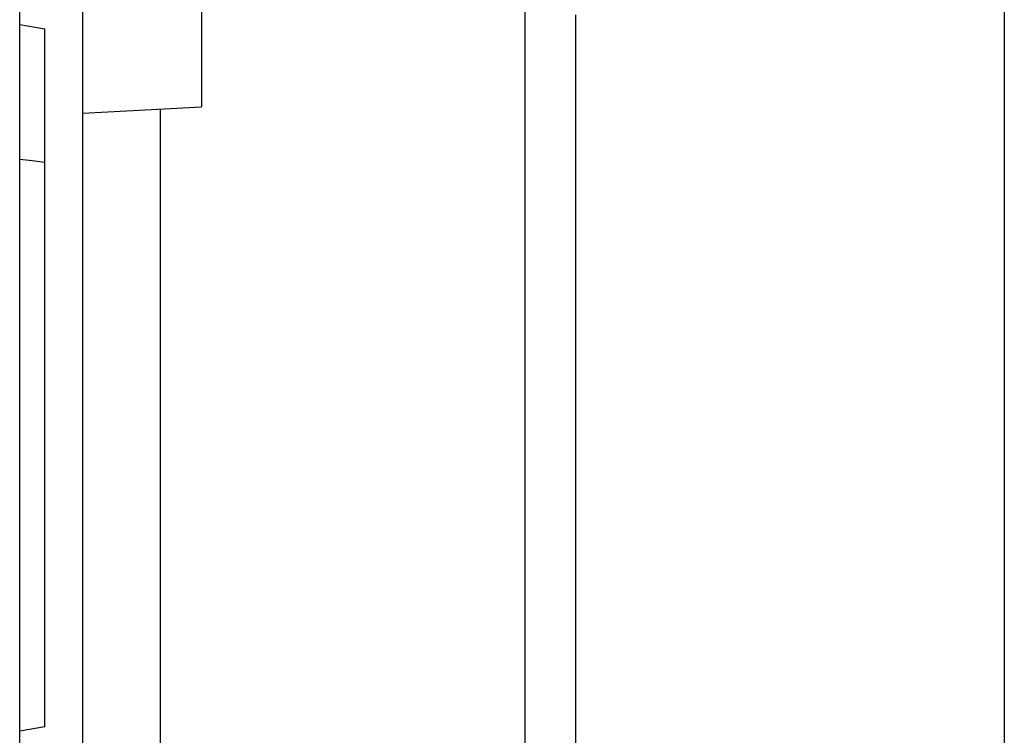
# Model space of a CAD drawing. Units: millimetres. Extents: x 0 to 841, y 0 to 594.
# Drawn here: x 242 to 271, y 279 to 300 of the extents above; entities that cross this region are included whole.
import ezdxf

# ---------------------------------------------------------------- set-up
doc = ezdxf.new("R2010")
doc.units = ezdxf.units.MM
doc.layers.add('LAYER_1', color=179, linetype='Continuous')
doc.layers.add('SLD-0', color=179, linetype='Continuous')

msp = doc.modelspace()

# ---------------------------------------------------------------- linework, layer by layer
at = {"layer": 'LAYER_1'}
msp.add_line((270.969, 316.396), (270.969, 206.909), dxfattribs=at)
at = {"layer": 'SLD-0'}
for p, q in [((256.734, 305.78), (256.734, 217.524)), ((243.609, 218.705), (243.609, 304.599)), ((241.734, 300.099), (241.734, 302.724)), ((247.134, 300.652), (247.134, 297.652)), ((258.234, 300.386), (258.234, 294.868)), ((241.734, 300.099), (241.964, 300.058)), ((241.734, 300.097), (241.734, 300.099)), ((241.734, 300.096), (241.734, 300.097)), ((241.734, 300.094), (241.734, 300.096)), ((241.734, 300.092), (241.734, 300.094)), ((241.734, 300.09), (241.734, 300.092)), ((241.734, 300.088), (241.734, 300.09)), ((241.734, 300.086), (241.734, 300.088)), ((241.734, 300.084), (241.734, 300.086)), ((241.734, 300.082), (241.734, 300.084)), ((241.734, 300.079), (241.734, 300.082)), ((241.734, 300.077), (241.734, 300.079)), ((241.734, 300.074), (241.734, 300.077)), ((241.734, 300.071), (241.734, 300.074)), ((241.734, 300.068), (241.734, 300.071)), ((241.734, 300.065), (241.734, 300.068)), ((241.734, 300.062), (241.734, 300.065)), ((241.734, 300.059), (241.734, 300.062)), ((241.734, 300.055), (241.734, 300.059)), ((241.734, 300.052), (241.734, 300.055)), ((241.734, 300.048), (241.734, 300.052)), ((241.734, 300.044), (241.734, 300.048)), ((241.734, 300.04), (241.734, 300.044)), ((241.734, 300.036), (241.734, 300.04)), ((241.734, 300.032), (241.734, 300.036)), ((241.734, 300.028), (241.734, 300.032)), ((241.734, 300.024), (241.734, 300.028)), ((241.734, 300.019), (241.734, 300.024)), ((241.734, 300.015), (241.734, 300.019)), ((241.734, 300.01), (241.734, 300.015)), ((241.734, 300.005), (241.734, 300.01)), ((241.734, 300), (241.734, 300.005)), ((241.734, 299.995), (241.734, 300)), ((241.734, 299.99), (241.734, 299.995)), ((241.734, 299.985), (241.734, 299.99)), ((241.734, 299.98), (241.734, 299.985)), ((241.734, 299.974), (241.734, 299.98)), ((241.734, 299.968), (241.734, 299.974)), ((241.734, 299.963), (241.734, 299.968)), ((241.734, 299.957), (241.734, 299.963)), ((241.734, 299.951), (241.734, 299.957)), ((241.734, 299.945), (241.734, 299.951)), ((241.964, 300.058), (242.193, 300.018)), ((242.193, 300.018), (242.484, 299.967)), ((242.484, 279.239), (242.484, 299.967)), ((241.734, 299.939), (241.734, 299.945)), ((241.734, 299.933), (241.734, 299.939)), ((241.734, 299.926), (241.734, 299.933)), ((241.734, 299.92), (241.734, 299.926)), ((241.734, 299.913), (241.734, 299.92)), ((241.734, 299.906), (241.734, 299.913)), ((241.734, 299.899), (241.734, 299.906)), ((241.734, 299.892), (241.734, 299.899)), ((241.734, 299.885), (241.734, 299.892)), ((241.734, 299.878), (241.734, 299.885)), ((241.734, 299.871), (241.734, 299.878)), ((241.734, 299.864), (241.734, 299.871)), ((241.734, 299.856), (241.734, 299.864)), ((241.734, 299.848), (241.734, 299.856)), ((241.734, 299.841), (241.734, 299.848)), ((241.734, 299.833), (241.734, 299.841)), ((241.734, 299.825), (241.734, 299.833)), ((241.734, 299.817), (241.734, 299.825)), ((241.734, 299.808), (241.734, 299.817)), ((241.734, 299.8), (241.734, 299.808)), ((241.734, 299.792), (241.734, 299.8)), ((241.734, 299.783), (241.734, 299.792)), ((241.734, 299.775), (241.734, 299.783)), ((241.734, 299.766), (241.734, 299.775)), ((241.734, 299.757), (241.734, 299.766)), ((241.734, 299.748), (241.734, 299.757)), ((241.734, 299.739), (241.734, 299.748)), ((241.734, 299.73), (241.734, 299.739)), ((241.734, 299.72), (241.734, 299.73)), ((241.734, 299.711), (241.734, 299.72)), ((241.734, 299.701), (241.734, 299.711)), ((241.734, 299.692), (241.734, 299.701)), ((241.734, 299.682), (241.734, 299.692)), ((241.734, 299.672), (241.734, 299.682)), ((241.734, 299.662), (241.734, 299.672)), ((241.734, 299.652), (241.734, 299.662)), ((241.734, 299.642), (241.734, 299.652)), ((241.734, 299.631), (241.734, 299.642)), ((241.734, 299.621), (241.734, 299.631)), ((241.734, 299.61), (241.734, 299.621)), ((241.734, 299.599), (241.734, 299.61)), ((241.734, 299.589), (241.734, 299.599)), ((241.734, 299.578), (241.734, 299.589)), ((241.734, 299.567), (241.734, 299.578)), ((241.734, 299.556), (241.734, 299.567)), ((241.734, 299.544), (241.734, 299.556)), ((241.734, 299.533), (241.734, 299.544)), ((241.734, 299.522), (241.734, 299.533)), ((241.734, 299.51), (241.734, 299.522)), ((241.734, 299.498), (241.734, 299.51)), ((241.734, 299.486), (241.734, 299.498)), ((241.734, 299.475), (241.734, 299.486)), ((241.734, 299.463), (241.734, 299.475)), ((241.734, 299.45), (241.734, 299.463)), ((241.734, 299.438), (241.734, 299.45)), ((241.734, 299.426), (241.734, 299.438)), ((241.734, 299.413), (241.734, 299.426)), ((241.734, 299.401), (241.734, 299.413)), ((241.734, 299.388), (241.734, 299.401)), ((241.734, 299.375), (241.734, 299.388)), ((241.734, 299.362), (241.734, 299.375)), ((241.734, 299.349), (241.734, 299.362)), ((241.734, 299.336), (241.734, 299.349)), ((241.734, 299.323), (241.734, 299.336)), ((241.734, 299.31), (241.734, 299.323)), ((241.734, 299.296), (241.734, 299.31)), ((241.734, 299.283), (241.734, 299.296)), ((241.734, 299.269), (241.734, 299.283)), ((241.734, 299.255), (241.734, 299.269)), ((241.734, 299.241), (241.734, 299.255)), ((241.734, 299.227), (241.734, 299.241)), ((241.734, 299.213), (241.734, 299.227)), ((241.734, 299.199), (241.734, 299.213)), ((241.734, 299.184), (241.734, 299.199)), ((241.734, 299.17), (241.734, 299.184)), ((241.734, 299.155), (241.734, 299.17)), ((241.734, 299.141), (241.734, 299.155)), ((241.734, 299.126), (241.734, 299.141)), ((241.734, 299.111), (241.734, 299.126)), ((241.734, 299.096), (241.734, 299.111)), ((241.734, 299.081), (241.734, 299.096)), ((241.734, 299.066), (241.734, 299.081)), ((241.734, 299.05), (241.734, 299.066)), ((241.734, 299.035), (241.734, 299.05)), ((241.734, 299.019), (241.734, 299.035)), ((241.734, 299.004), (241.734, 299.019)), ((241.734, 298.988), (241.734, 299.004)), ((241.734, 298.972), (241.734, 298.988)), ((241.734, 298.956), (241.734, 298.972)), ((241.734, 298.94), (241.734, 298.956)), ((241.734, 298.924), (241.734, 298.94)), ((241.734, 298.907), (241.734, 298.924)), ((241.734, 298.891), (241.734, 298.907)), ((241.734, 298.874), (241.734, 298.891)), ((241.734, 298.858), (241.734, 298.874)), ((241.734, 298.841), (241.734, 298.858)), ((241.734, 298.824), (241.734, 298.841)), ((241.734, 298.807), (241.734, 298.824)), ((241.734, 298.79), (241.734, 298.807)), ((241.734, 298.773), (241.734, 298.79)), ((241.734, 298.755), (241.734, 298.773)), ((241.734, 298.738), (241.734, 298.755)), ((241.734, 298.72), (241.734, 298.738)), ((241.734, 298.703), (241.734, 298.72)), ((241.734, 298.685), (241.734, 298.703)), ((241.734, 298.667), (241.734, 298.685)), ((241.734, 298.649), (241.734, 298.667)), ((241.734, 298.631), (241.734, 298.649)), ((241.734, 298.613), (241.734, 298.631)), ((241.734, 298.594), (241.734, 298.613)), ((241.734, 298.576), (241.734, 298.594)), ((241.734, 298.557), (241.734, 298.576)), ((241.734, 298.539), (241.734, 298.557)), ((241.734, 298.52), (241.734, 298.539)), ((241.734, 298.501), (241.734, 298.52)), ((241.734, 298.482), (241.734, 298.501)), ((241.734, 298.463), (241.734, 298.482)), ((241.734, 298.444), (241.734, 298.463)), ((241.734, 298.425), (241.734, 298.444)), ((241.734, 298.405), (241.734, 298.425)), ((241.734, 298.386), (241.734, 298.405)), ((241.734, 298.366), (241.734, 298.386)), ((241.734, 298.346), (241.734, 298.366)), ((241.734, 298.327), (241.734, 298.346)), ((241.734, 298.307), (241.734, 298.327)), ((241.734, 298.287), (241.734, 298.307)), ((241.734, 298.267), (241.734, 298.287)), ((241.734, 298.246), (241.734, 298.267)), ((241.734, 298.226), (241.734, 298.246)), ((241.734, 298.205), (241.734, 298.226)), ((241.734, 298.185), (241.734, 298.205)), ((241.734, 298.164), (241.734, 298.185)), ((241.734, 298.143), (241.734, 298.164)), ((241.734, 298.122), (241.734, 298.143)), ((241.734, 298.101), (241.734, 298.122)), ((241.734, 298.08), (241.734, 298.101)), ((241.734, 298.059), (241.734, 298.08)), ((241.734, 298.038), (241.734, 298.059)), ((241.734, 298.016), (241.734, 298.038)), ((241.734, 297.995), (241.734, 298.016)), ((241.734, 297.973), (241.734, 297.995)), ((241.734, 297.951), (241.734, 297.973)), ((241.734, 297.93), (241.734, 297.951)), ((241.734, 297.908), (241.734, 297.93)), ((241.734, 297.885), (241.734, 297.908)), ((241.734, 297.863), (241.734, 297.885)), ((241.734, 297.841), (241.734, 297.863)), ((241.734, 297.819), (241.734, 297.841)), ((241.734, 297.796), (241.734, 297.819)), ((241.734, 297.774), (241.734, 297.796)), ((241.734, 297.751), (241.734, 297.774)), ((241.734, 297.728), (241.734, 297.751)), ((241.734, 297.705), (241.734, 297.728)), ((241.734, 297.682), (241.734, 297.705)), ((241.734, 297.659), (241.734, 297.682)), ((241.734, 297.636), (241.734, 297.659)), ((241.734, 297.612), (241.734, 297.636)), ((241.734, 297.589), (241.734, 297.612)), ((243.609, 297.467), (247.134, 297.652)), ((241.734, 297.565), (241.734, 297.589)), ((241.734, 297.542), (241.734, 297.565)), ((241.734, 297.518), (241.734, 297.542)), ((241.734, 297.494), (241.734, 297.518)), ((241.734, 297.47), (241.734, 297.494)), ((241.734, 297.446), (241.734, 297.47)), ((241.734, 297.422), (241.734, 297.446)), ((241.734, 297.398), (241.734, 297.422)), ((241.734, 297.374), (241.734, 297.398)), ((241.734, 297.349), (241.734, 297.374)), ((241.734, 297.325), (241.734, 297.349)), ((241.734, 297.3), (241.734, 297.325)), ((245.914, 293.303), (245.914, 297.588)), ((241.734, 297.275), (241.734, 297.3)), ((241.734, 297.251), (241.734, 297.275)), ((241.734, 297.226), (241.734, 297.251)), ((241.734, 297.201), (241.734, 297.226)), ((241.734, 297.176), (241.734, 297.201)), ((241.734, 297.15), (241.734, 297.176)), ((241.734, 297.125), (241.734, 297.15)), ((241.734, 297.1), (241.734, 297.125)), ((241.734, 297.074), (241.734, 297.1)), ((241.734, 297.048), (241.734, 297.074)), ((241.734, 297.023), (241.734, 297.048)), ((241.734, 296.997), (241.734, 297.023)), ((241.734, 296.971), (241.734, 296.997)), ((241.734, 296.945), (241.734, 296.971)), ((241.734, 296.919), (241.734, 296.945)), ((241.734, 296.893), (241.734, 296.919)), ((241.734, 296.867), (241.734, 296.893)), ((241.734, 296.84), (241.734, 296.867)), ((241.734, 296.814), (241.734, 296.84)), ((241.734, 296.787), (241.734, 296.814)), ((241.734, 296.76), (241.734, 296.787)), ((241.734, 296.734), (241.734, 296.76)), ((241.734, 296.707), (241.734, 296.734)), ((241.734, 296.68), (241.734, 296.707)), ((241.734, 296.653), (241.734, 296.68)), ((241.734, 296.626), (241.734, 296.653)), ((241.734, 296.598), (241.734, 296.626)), ((241.734, 296.571), (241.734, 296.598)), ((241.734, 296.544), (241.734, 296.571)), ((241.734, 296.516), (241.734, 296.544)), ((241.734, 296.488), (241.734, 296.516)), ((241.734, 296.461), (241.734, 296.488)), ((241.734, 296.433), (241.734, 296.461)), ((241.734, 296.405), (241.734, 296.433)), ((241.734, 296.377), (241.734, 296.405)), ((241.734, 296.349), (241.734, 296.377)), ((241.734, 296.321), (241.734, 296.349)), ((241.734, 296.293), (241.734, 296.321)), ((241.734, 296.264), (241.734, 296.293)), ((241.734, 296.236), (241.734, 296.264)), ((241.734, 296.207), (241.734, 296.236)), ((241.734, 296.179), (241.734, 296.207)), ((241.734, 296.15), (241.734, 296.179)), ((241.734, 296.121), (241.734, 296.15)), ((241.734, 296.092), (241.734, 296.121)), ((242.109, 296.047), (241.734, 296.092)), ((241.734, 293.972), (241.734, 296.092)), ((242.484, 296.002), (242.109, 296.047)), ((258.234, 294.868), (258.234, 289.343)), ((241.734, 291.851), (241.734, 293.972)), ((245.914, 291.158), (245.914, 293.303)), ((241.734, 289.73), (241.734, 291.851)), ((245.914, 289.013), (245.914, 291.158)), ((241.734, 287.607), (241.734, 289.73)), ((258.234, 289.343), (258.234, 283.812)), ((245.914, 286.866), (245.914, 289.013)), ((241.734, 285.483), (241.734, 287.607)), ((245.914, 284.719), (245.914, 286.866)), ((241.734, 283.359), (241.734, 285.483)), ((245.914, 280.422), (245.914, 284.719)), ((258.234, 283.812), (258.234, 278.274)), ((241.734, 281.234), (241.734, 283.359)), ((241.734, 279.107), (241.734, 281.234)), ((245.914, 276.123), (245.914, 280.422)), ((242.484, 279.239), (241.734, 279.107)), ((241.734, 220.58), (241.734, 279.107))]:
    msp.add_line(p, q, dxfattribs=at)

doc.saveas('drawing.dxf')
